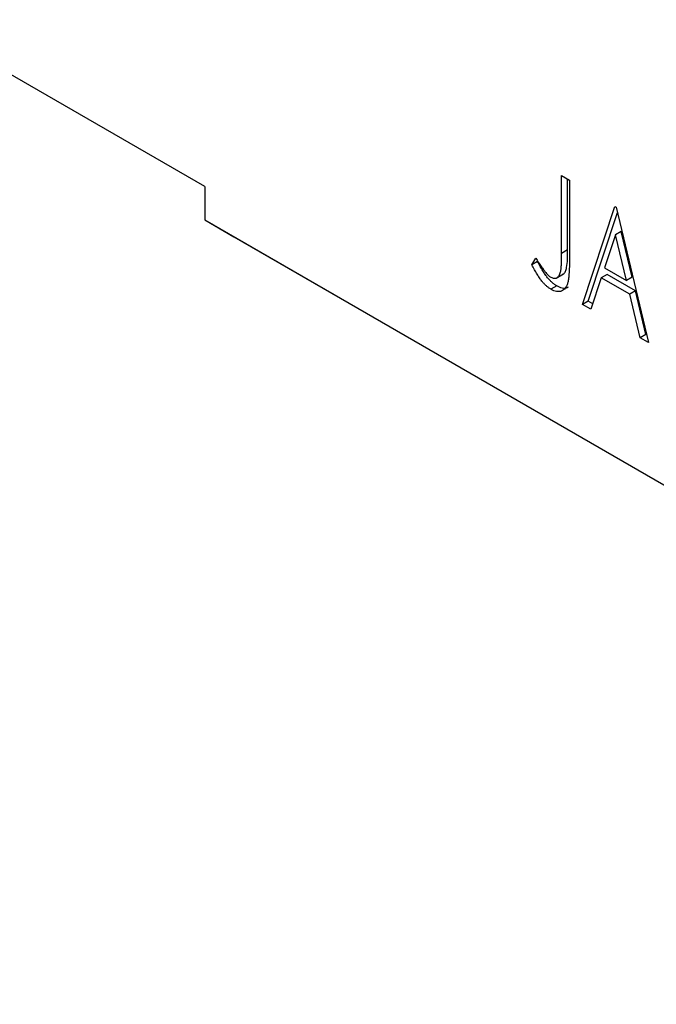
# Model space of a CAD drawing. Units: millimetres. Extents: x 15 to 464, y 5 to 292.
# Drawn here: x 84 to 100, y 38 to 62 of the extents above; entities that cross this region are included whole.
import ezdxf

# ---------------------------------------------------------------- set-up
doc = ezdxf.new("R2010")
doc.units = ezdxf.units.MM

msp = doc.modelspace()

# ---------------------------------------------------------------- linework, layer by layer
at = {"color": 7, "linetype": 'Continuous', "lineweight": 25}
for p, q in [((88.675, 57.505), (81.604, 61.587)), ((97.405, 57.773), (97.596, 57.663)), ((97.405, 55.872), (97.405, 57.773)), ((97.547, 55.954), (97.547, 57.691)), ((97.596, 57.663), (97.596, 55.733)), ((88.675, 57.505), (88.675, 56.689)), ((97.913, 54.622), (98.706, 57.022)), ((98.054, 54.704), (98.77, 56.869)), ((98.706, 57.022), (98.738, 57.004)), ((98.738, 57.004), (99.531, 53.688)), ((88.675, 56.689), (121.202, 37.911)), ((88.675, 56.689), (89.382, 56.28)), ((98.863, 56.406), (98.722, 56.324)), ((99.13, 55.292), (98.863, 56.406)), ((89.382, 56.28), (121.909, 37.503)), ((98.722, 56.324), (98.456, 55.518)), ((98.988, 55.211), (98.722, 56.324)), ((97.547, 55.954), (97.405, 55.872)), ((96.676, 55.593), (96.772, 55.757)), ((96.817, 55.675), (96.676, 55.593)), ((98.456, 55.518), (98.988, 55.211)), ((97.274, 55.269), (97.451, 55.371)), ((98.375, 55.272), (98.12, 54.503)), ((98.516, 55.353), (98.375, 55.272)), ((99.07, 54.87), (98.375, 55.272)), ((99.211, 54.952), (98.516, 55.353)), ((99.13, 55.292), (98.988, 55.211)), ((97.284, 55.075), (97.143, 54.993)), ((99.211, 54.952), (99.07, 54.87)), ((99.465, 53.889), (99.211, 54.952)), ((98.054, 54.704), (97.913, 54.622)), ((98.166, 54.64), (98.054, 54.704)), ((99.324, 53.808), (99.07, 54.87)), ((98.12, 54.503), (97.913, 54.622)), ((99.465, 53.889), (99.324, 53.808)), ((99.531, 53.688), (99.324, 53.808)), ((99.486, 53.877), (99.465, 53.889))]:
    msp.add_line(p, q, dxfattribs=at)
for points, knots in [([(97.431, 55.364), (97.437, 55.366), (97.468, 55.376), (97.501, 55.433), (97.554, 55.614), (97.55, 55.803), (97.547, 55.954)], [0, 0, 0, 0, 0.0361449, 0.1965898, 0.3571617, 1, 1, 1, 1]), ([(96.772, 55.757), (96.795, 55.72), (96.839, 55.65), (96.904, 55.553), (96.961, 55.471), (96.999, 55.423), (97.016, 55.401)], [0, 0, 0, 0, 0.303905, 0.570015, 0.803145, 1, 1, 1, 1]), ([(97.284, 55.075), (97.266, 55.087), (97.228, 55.11), (97.171, 55.158), (97.115, 55.213), (97.058, 55.278), (97.001, 55.356), (96.941, 55.448), (96.879, 55.556), (96.838, 55.634), (96.817, 55.675)], [0, 0, 0, 0, 0.1000151, 0.2011156, 0.3049077, 0.4144967, 0.5344051, 0.6711115, 0.8264418, 1, 1, 1, 1]), ([(97.141, 55.288), (97.154, 55.281), (97.181, 55.267), (97.219, 55.26), (97.255, 55.262), (97.288, 55.275), (97.319, 55.296), (97.344, 55.329), (97.365, 55.368), (97.378, 55.41), (97.386, 55.45), (97.391, 55.488), (97.395, 55.534), (97.399, 55.586), (97.402, 55.647), (97.404, 55.715), (97.405, 55.791), (97.405, 55.844), (97.405, 55.872)], [0, 0, 0, 0, 0.05143, 0.103052, 0.15552, 0.212577, 0.27266, 0.334111, 0.398439, 0.466869, 0.505867, 0.553042, 0.607761, 0.670156, 0.740863, 0.819278, 0.905433, 1, 1, 1, 1]), ([(97.596, 55.733), (97.596, 55.698), (97.596, 55.629), (97.593, 55.532), (97.59, 55.444), (97.585, 55.365), (97.579, 55.295), (97.57, 55.235), (97.562, 55.183), (97.548, 55.129), (97.526, 55.072), (97.492, 55.017), (97.45, 54.976), (97.401, 54.947), (97.345, 54.933), (97.283, 54.936), (97.215, 54.955), (97.167, 54.98), (97.143, 54.993)], [0, 0, 0, 0, 0.083899, 0.1611, 0.232056, 0.295923, 0.353646, 0.404849, 0.449994, 0.488518, 0.557361, 0.622785, 0.686317, 0.749131, 0.810623, 0.871852, 0.934311, 1, 1, 1, 1]), ([(97.143, 54.993), (97.124, 55.005), (97.086, 55.029), (97.03, 55.076), (96.973, 55.131), (96.917, 55.196), (96.86, 55.274), (96.8, 55.367), (96.738, 55.474), (96.697, 55.552), (96.676, 55.593)], [0, 0, 0, 0, 0.1000151, 0.2011156, 0.3049077, 0.4144967, 0.5344051, 0.6711115, 0.8264418, 1, 1, 1, 1]), ([(97.016, 55.401), (97.027, 55.389), (97.047, 55.365), (97.078, 55.333), (97.11, 55.308), (97.131, 55.294), (97.141, 55.288)], [0, 0, 0, 0, 0.268645, 0.522008, 0.76502, 1, 1, 1, 1]), ([(97.563, 55.048), (97.555, 55.041), (97.519, 55.011), (97.422, 55.01), (97.33, 55.053), (97.284, 55.075)], [0, 0, 0, 0, 0.112298, 0.555934, 1, 1, 1, 1])]:
    msp.add_open_spline(points, degree=3, knots=knots, dxfattribs=at)

doc.saveas('drawing.dxf')
